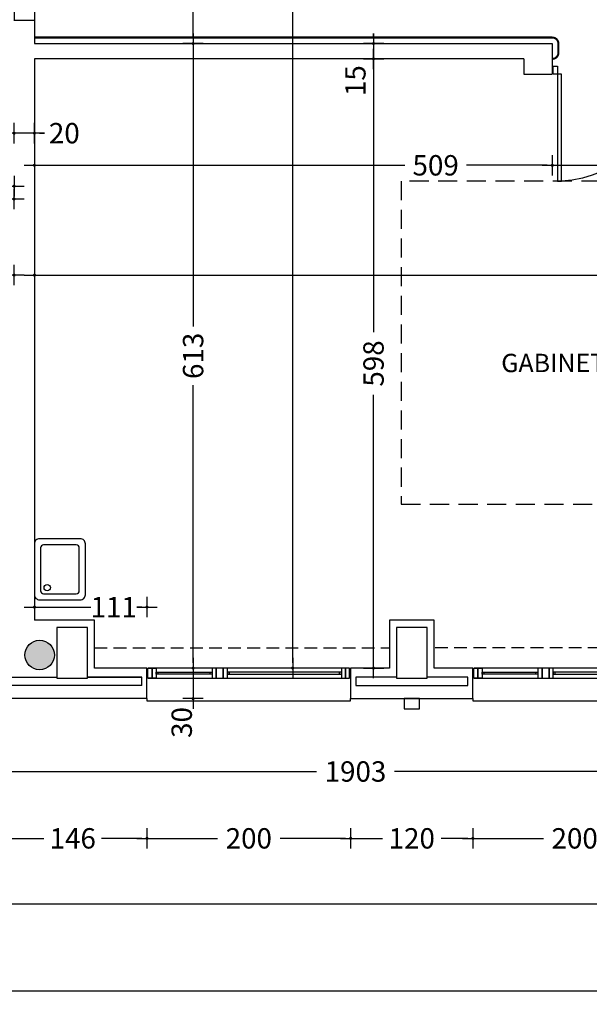
# Model space of a CAD drawing. Units: millimetres. Extents: x 62264 to 107914, y 10998 to 45993.
# Drawn here: x 64599 to 65158, y 16888 to 17855 of the extents above; entities that cross this region are included whole.
import ezdxf
from ezdxf.enums import TextEntityAlignment as Align

# ---------------------------------------------------------------- set-up
doc = ezdxf.new("R2010")
doc.units = ezdxf.units.MM
doc.header["$PDMODE"] = 3
doc.header["$PDSIZE"] = -3
doc.linetypes.add('CONTINUA', pattern=[0])
doc.linetypes.add('TRAZOS2', pattern=[0.375, 0.25, -0.125])
for name, color, linetype, true_color in [('0-COTAS', 7, 'CONTINUA', 0x000047), ('A-PASAMANOS', 7, 'Continuous', 0x595959), ('A-ventilacion', 7, 'Continuous', 0x002db3)]:
    doc.layers.add(name, color=color, linetype=linetype, true_color=true_color)
for name, color, linetype in [('0-INSTA', 50, 'Continuous'), ('0-MUROS', 5, 'Continuous'), ('0-PILAR', 11, 'Continuous'), ('0-SANIT', 41, 'Continuous'), ('A-ALFEIZAR', 131, 'Continuous'), ('A-CAMARA', 8, 'Continuous'), ('A-FALSOS TECHOS', 134, 'TRAZOS2'), ('CARP-EXTERIOR', 131, 'Continuous'), ('CARP-INTERIOR', 111, 'Continuous'), ('D-TEXTO', 7, 'Continuous')]:
    doc.layers.add(name, color=color, linetype=linetype)
doc.styles.add('2', font='SIMPLEX.shx')
doc.styles.add('ROMANS', font='romans.shx')
doc.dimstyles.new('ACOPIN', dxfattribs={"dimtxt": 20, "dimasz": 5, "dimexe": 0, "dimexo": 0, "dimgap": 5, "dimtad": 0, "dimdec": 0, "dimzin": 0, "dimdsep": 46, "dimtxsty": '2', "dimblk1": 'PIN1', "dimblk2": 'PIN2', "dimsah": 1, "dimcen": 0, "dimdle": 40, "dimse1": 1, "dimse2": 1, "dimadec": 0, "dimazin": 0, "dimtfac": 0.1, "dimtdec": 0, "dimtix": 1, "dimtofl": 0, "dimtmove": 2, "dimatfit": 3, "dimldrblk": 'PIN1', "dimfxl": 0, "dimtolj": 1, "dimtzin": 0, "dimarcsym": 0})

# ---------------------------------------------------------------- blocks, each defined once
blk = doc.blocks.new('PIN1')
for p, q in [((0, -2), (0, 2)), ((2, 0), (-2, 0))]:
    blk.add_line(p, q)
at = {"const_width": 0.3}
blk.add_lwpolyline([(-0.15, 0, 1), (0.15, 0, 1)], format="xyb", close=True, dxfattribs=at)
blk = doc.blocks.new('PIN2')
for p, q in [((0, 2), (0, -2)), ((-2, 0), (2, 0))]:
    blk.add_line(p, q)
at = {"const_width": 0.3}
blk.add_lwpolyline([(-0.15, 0, 1), (0.15, 0, 1)], format="xyb", close=True, dxfattribs=at)
blk = doc.blocks.new('*D491')
at = {"layer": '0-COTAS', "color": 0, "lineweight": -2}
for p, q in [((63972.06, 17863.62), (64249.82, 17863.62)), ((64588.06, 17863.62), (64310.3, 17863.62))]:
    blk.add_line(p, q, dxfattribs=at)
at = {"layer": 'Defpoints', "color": 0}
for p in [(63967.06, 18091.3), (64593.06, 18091.3), (64593.06, 17863.62)]:
    blk.add_point(p, dxfattribs=at)
at = {"layer": '0-COTAS', "color": 0, "lineweight": -2, "xscale": 5, "yscale": 5, "zscale": 5, "rotation": 180}
blk.add_blockref('PIN1', (63967.06, 17863.62), dxfattribs=at)
at = {"layer": '0-COTAS', "color": 0, "lineweight": -2, "xscale": 5, "yscale": 5, "zscale": 5}
blk.add_blockref('PIN2', (64593.06, 17863.62), dxfattribs=at)
at = {"layer": '0-COTAS', "color": 0, "insert": (64280.06, 17863.62), "char_height": 20, "attachment_point": 5, "style": '2'}
blk.add_mtext('\\A1;626', dxfattribs=at)
blk = doc.blocks.new('*D529')
at = {"layer": '0-COTAS', "color": 0, "lineweight": -2}
for p, q in [((64618.06, 17863.62), (65197.97, 17863.62)), ((65854.56, 17863.62), (65274.64, 17863.62))]:
    blk.add_line(p, q, dxfattribs=at)
at = {"layer": 'Defpoints', "color": 0}
for p in [(64613.06, 18091.3), (65859.56, 18091.3), (65859.56, 17863.62)]:
    blk.add_point(p, dxfattribs=at)
at = {"layer": '0-COTAS', "color": 0, "lineweight": -2, "xscale": 5, "yscale": 5, "zscale": 5, "rotation": 180}
blk.add_blockref('PIN1', (64613.06, 17863.62), dxfattribs=at)
at = {"layer": '0-COTAS', "color": 0, "lineweight": -2, "xscale": 5, "yscale": 5, "zscale": 5}
blk.add_blockref('PIN2', (65859.56, 17863.62), dxfattribs=at)
at = {"layer": '0-COTAS', "color": 0, "insert": (65236.31, 17863.62), "char_height": 20, "attachment_point": 5, "style": '2'}
blk.add_mtext('\\A1;1247', dxfattribs=at)
blk = doc.blocks.new('*D408')
at = {"layer": '0-COTAS', "color": 0, "lineweight": -2}
for p, q in [((63982.06, 16986.83), (66108.07, 16986.83)), ((68314.56, 16986.83), (66188.55, 16986.83))]:
    blk.add_line(p, q, dxfattribs=at)
at = {"layer": 'Defpoints', "color": 0}
for p in [(68319.56, 17105.37), (63977.06, 17050.71), (68319.56, 16986.83)]:
    blk.add_point(p, dxfattribs=at)
at = {"layer": '0-COTAS', "color": 0, "lineweight": -2, "xscale": 5, "yscale": 5, "zscale": 5, "rotation": 180}
blk.add_blockref('PIN1', (63977.06, 16986.83), dxfattribs=at)
at = {"layer": '0-COTAS', "color": 0, "lineweight": -2, "xscale": 5, "yscale": 5, "zscale": 5}
blk.add_blockref('PIN2', (68319.56, 16986.83), dxfattribs=at)
at = {"layer": '0-COTAS', "color": 0, "insert": (66148.31, 16986.83), "char_height": 20, "attachment_point": 5, "style": '2'}
blk.add_mtext('\\A1;4343', dxfattribs=at)
blk = doc.blocks.new('*D420')
at = {"layer": '0-COTAS', "color": 0, "lineweight": -2}
for p, q in [((62663.06, 16901.37), (65448.57, 16901.37)), ((68314.56, 16901.37), (65529.05, 16901.37))]:
    blk.add_line(p, q, dxfattribs=at)
at = {"layer": 'Defpoints', "color": 0}
for p in [(68319.56, 17105.37), (62658.06, 17050.71), (68319.56, 16901.37)]:
    blk.add_point(p, dxfattribs=at)
at = {"layer": '0-COTAS', "color": 0, "lineweight": -2, "xscale": 5, "yscale": 5, "zscale": 5, "rotation": 180}
blk.add_blockref('PIN1', (62658.06, 16901.37), dxfattribs=at)
at = {"layer": '0-COTAS', "color": 0, "lineweight": -2, "xscale": 5, "yscale": 5, "zscale": 5}
blk.add_blockref('PIN2', (68319.56, 16901.37), dxfattribs=at)
at = {"layer": '0-COTAS', "color": 0, "insert": (65488.81, 16901.37), "char_height": 20, "attachment_point": 5, "style": '2'}
blk.add_mtext('\\A1;5662', dxfattribs=at)
blk = doc.blocks.new('*D1152')
at = {"layer": '0-COTAS', "color": 0, "lineweight": -2}
for p, q in [((64582.81, 17051.16), (64622.35, 17051.16)), ((64718.56, 17051.16), (64679.02, 17051.16))]:
    blk.add_line(p, q, dxfattribs=at)
at = {"layer": 'Defpoints', "color": 0}
for p in [(64577.81, 17188.3), (64723.56, 17188.3), (64723.56, 17051.16)]:
    blk.add_point(p, dxfattribs=at)
at = {"layer": '0-COTAS', "color": 0, "lineweight": -2, "xscale": 5, "yscale": 5, "zscale": 5, "rotation": 180}
blk.add_blockref('PIN1', (64577.81, 17051.16), dxfattribs=at)
at = {"layer": '0-COTAS', "color": 0, "lineweight": -2, "xscale": 5, "yscale": 5, "zscale": 5}
blk.add_blockref('PIN2', (64723.56, 17051.16), dxfattribs=at)
at = {"layer": '0-COTAS', "color": 0, "insert": (64650.68, 17051.16), "char_height": 20, "attachment_point": 5, "style": '2'}
blk.add_mtext('\\A1;146', dxfattribs=at)
blk = doc.blocks.new('*D1153')
at = {"layer": '0-COTAS', "color": 0, "lineweight": -2}
for p, q in [((64728.56, 17051.16), (64792.84, 17051.16)), ((64918.56, 17051.16), (64854.27, 17051.16))]:
    blk.add_line(p, q, dxfattribs=at)
at = {"layer": 'Defpoints', "color": 0}
for p in [(64723.56, 17188.3), (64923.56, 17188.3), (64923.56, 17051.16)]:
    blk.add_point(p, dxfattribs=at)
at = {"layer": '0-COTAS', "color": 0, "lineweight": -2, "xscale": 5, "yscale": 5, "zscale": 5, "rotation": 180}
blk.add_blockref('PIN1', (64723.56, 17051.16), dxfattribs=at)
at = {"layer": '0-COTAS', "color": 0, "lineweight": -2, "xscale": 5, "yscale": 5, "zscale": 5}
blk.add_blockref('PIN2', (64923.56, 17051.16), dxfattribs=at)
at = {"layer": '0-COTAS', "color": 0, "insert": (64823.56, 17051.16), "char_height": 20, "attachment_point": 5, "style": '2'}
blk.add_mtext('\\A1;200', dxfattribs=at)
blk = doc.blocks.new('*D1154')
at = {"layer": '0-COTAS', "color": 0, "lineweight": -2}
for p, q in [((64928.56, 17051.16), (64954.75, 17051.16)), ((65038.56, 17051.16), (65012.37, 17051.16))]:
    blk.add_line(p, q, dxfattribs=at)
at = {"layer": 'Defpoints', "color": 0}
for p in [(64923.56, 17188.3), (65043.56, 17188.3), (65043.56, 17051.16)]:
    blk.add_point(p, dxfattribs=at)
at = {"layer": '0-COTAS', "color": 0, "lineweight": -2, "xscale": 5, "yscale": 5, "zscale": 5, "rotation": 180}
blk.add_blockref('PIN1', (64923.56, 17051.16), dxfattribs=at)
at = {"layer": '0-COTAS', "color": 0, "lineweight": -2, "xscale": 5, "yscale": 5, "zscale": 5}
blk.add_blockref('PIN2', (65043.56, 17051.16), dxfattribs=at)
at = {"layer": '0-COTAS', "color": 0, "insert": (64983.56, 17051.16), "char_height": 20, "attachment_point": 5, "style": '2'}
blk.add_mtext('\\A1;120', dxfattribs=at)
blk = doc.blocks.new('*D1155')
at = {"layer": '0-COTAS', "color": 0, "lineweight": -2}
for p, q in [((65048.56, 17051.16), (65112.84, 17051.16)), ((65238.56, 17051.16), (65174.27, 17051.16))]:
    blk.add_line(p, q, dxfattribs=at)
at = {"layer": 'Defpoints', "color": 0}
for p in [(65043.56, 17188.3), (65243.56, 17188.3), (65243.56, 17051.16)]:
    blk.add_point(p, dxfattribs=at)
at = {"layer": '0-COTAS', "color": 0, "lineweight": -2, "xscale": 5, "yscale": 5, "zscale": 5, "rotation": 180}
blk.add_blockref('PIN1', (65043.56, 17051.16), dxfattribs=at)
at = {"layer": '0-COTAS', "color": 0, "lineweight": -2, "xscale": 5, "yscale": 5, "zscale": 5}
blk.add_blockref('PIN2', (65243.56, 17051.16), dxfattribs=at)
at = {"layer": '0-COTAS', "color": 0, "insert": (65143.56, 17051.16), "char_height": 20, "attachment_point": 5, "style": '2'}
blk.add_mtext('\\A1;200', dxfattribs=at)
blk = doc.blocks.new('*D1409')
at = {"layer": '0-COTAS', "color": 0, "lineweight": -2}
for p, q in [((64768.86, 18086.3), (64768.86, 17992.01)), ((64768.86, 17836.3), (64768.86, 17930.58))]:
    blk.add_line(p, q, dxfattribs=at)
at = {"layer": 'Defpoints', "color": 0}
for p in [(64961.56, 18091.3), (64768.86, 17831.3), (64768.86, 17831.3)]:
    blk.add_point(p, dxfattribs=at)
at = {"layer": '0-COTAS', "color": 0, "lineweight": -2, "xscale": 5, "yscale": 5, "zscale": 5}
for name, p, rotation in [('PIN1', (64768.86, 18091.3), 90), ('PIN2', (64768.86, 17831.3), 270)]:
    blk.add_blockref(name, p, dxfattribs=dict(at, rotation=rotation))
at = {"layer": '0-COTAS', "color": 0, "insert": (64768.86, 17961.3), "char_height": 20, "attachment_point": 5, "rotation": 90, "style": '2'}
blk.add_mtext('\\A1;260', dxfattribs=at)
blk = doc.blocks.new('*D1410')
at = {"layer": '0-COTAS', "color": 0, "lineweight": -2}
for p, q in [((64768.86, 17826.3), (64768.86, 17553.61)), ((64768.86, 17223.3), (64768.86, 17495.99))]:
    blk.add_line(p, q, dxfattribs=at)
at = {"layer": 'Defpoints', "color": 0}
for p in [(64768.86, 17831.3), (64697.81, 17218.3), (64768.86, 17218.3)]:
    blk.add_point(p, dxfattribs=at)
at = {"layer": '0-COTAS', "color": 0, "lineweight": -2, "xscale": 5, "yscale": 5, "zscale": 5}
for name, p, rotation in [('PIN1', (64768.86, 17831.3), 90), ('PIN2', (64768.86, 17218.3), 270)]:
    blk.add_blockref(name, p, dxfattribs=dict(at, rotation=rotation))
at = {"layer": '0-COTAS', "color": 0, "insert": (64768.86, 17524.8), "char_height": 20, "attachment_point": 5, "rotation": 90, "style": '2'}
blk.add_mtext('\\A1;613', dxfattribs=at)
blk = doc.blocks.new('*D1411')
at = {"layer": '0-COTAS', "color": 0, "lineweight": -2}
blk.add_line((64768.86, 17213.3), (64768.86, 17193.3), dxfattribs=at)
at = {"layer": 'Defpoints', "color": 0}
for p in [(64697.81, 17218.3), (64723.56, 17188.3), (64768.86, 17188.3)]:
    blk.add_point(p, dxfattribs=at)
at = {"layer": '0-COTAS', "color": 0, "lineweight": -2, "xscale": 5, "yscale": 5, "zscale": 5}
for name, p, rotation in [('PIN1', (64768.86, 17218.3), 90), ('PIN2', (64768.86, 17188.3), 270)]:
    blk.add_blockref(name, p, dxfattribs=dict(at, rotation=rotation))
at = {"layer": '0-COTAS', "color": 0, "insert": (64757.67, 17164.91), "char_height": 20, "attachment_point": 5, "rotation": 90, "style": '2'}
blk.add_mtext('\\A1;30', dxfattribs=at)
blk = doc.blocks.new('*D1413')
at = {"layer": '0-COTAS', "color": 0, "lineweight": -2}
for p, q in [((64866.63, 19131.3), (64866.63, 18000.36)), ((64866.63, 17223.3), (64866.63, 17927.5))]:
    blk.add_line(p, q, dxfattribs=at)
at = {"layer": 'Defpoints', "color": 0}
for p in [(64942.56, 19136.3), (64866.63, 17218.3), (64961.56, 17218.3)]:
    blk.add_point(p, dxfattribs=at)
at = {"layer": '0-COTAS', "color": 0, "lineweight": -2, "xscale": 5, "yscale": 5, "zscale": 5}
for name, p, rotation in [('PIN1', (64866.63, 19136.3), 90), ('PIN2', (64866.63, 17218.3), 270)]:
    blk.add_blockref(name, p, dxfattribs=dict(at, rotation=rotation))
at = {"layer": '0-COTAS', "color": 0, "insert": (64866.63, 17963.93), "char_height": 20, "attachment_point": 5, "rotation": 90, "style": '2'}
blk.add_mtext('\\A1;1918', dxfattribs=at)
blk = doc.blocks.new('*D1476')
at = {"layer": '0-COTAS', "color": 0, "lineweight": -2}
for p, q in [((63972.06, 17691.39), (64280.06, 17691.39)), ((64588.06, 17691.39), (64340.53, 17691.39))]:
    blk.add_line(p, q, dxfattribs=at)
at = {"layer": 'Defpoints', "color": 0}
for p in [(63967.06, 17816.3), (64593.06, 17741.3), (64593.06, 17691.39)]:
    blk.add_point(p, dxfattribs=at)
at = {"layer": '0-COTAS', "color": 0, "lineweight": -2, "xscale": 5, "yscale": 5, "zscale": 5, "rotation": 180}
blk.add_blockref('PIN1', (63967.06, 17691.39), dxfattribs=at)
at = {"layer": '0-COTAS', "color": 0, "lineweight": -2, "xscale": 5, "yscale": 5, "zscale": 5}
blk.add_blockref('PIN2', (64593.06, 17691.39), dxfattribs=at)
at = {"layer": '0-COTAS', "color": 0, "insert": (64310.3, 17691.39), "char_height": 20, "attachment_point": 5, "style": '2'}
blk.add_mtext('\\A1;626', dxfattribs=at)
blk = doc.blocks.new('*D1480')
at = {"layer": '0-COTAS', "color": 0, "lineweight": -2}
for p, q in [((64418.06, 17604.05), (64474.25, 17604.05)), ((64588.06, 17604.05), (64531.87, 17604.05))]:
    blk.add_line(p, q, dxfattribs=at)
at = {"layer": 'Defpoints', "color": 0}
for p in [(64413.06, 17651.3), (64593.06, 17651.3), (64413.06, 17604.05)]:
    blk.add_point(p, dxfattribs=at)
at = {"layer": '0-COTAS', "color": 0, "lineweight": -2, "xscale": 5, "yscale": 5, "zscale": 5, "rotation": 180}
blk.add_blockref('PIN2', (64413.06, 17604.05), dxfattribs=at)
at = {"layer": '0-COTAS', "color": 0, "lineweight": -2, "xscale": 5, "yscale": 5, "zscale": 5}
blk.add_blockref('PIN1', (64593.06, 17604.05), dxfattribs=at)
at = {"layer": '0-COTAS', "color": 0, "insert": (64503.06, 17604.05), "char_height": 20, "attachment_point": 5, "style": '2'}
blk.add_mtext('\\A1;180', dxfattribs=at)
blk = doc.blocks.new('*D1482')
at = {"layer": '0-COTAS', "color": 0, "lineweight": -2}
for p, q in [((64358.06, 17678.77), (64442.34, 17678.77)), ((64588.06, 17678.77), (64503.77, 17678.77))]:
    blk.add_line(p, q, dxfattribs=at)
at = {"layer": 'Defpoints', "color": 0}
for p in [(64353.06, 17678.77), (64353.06, 17666.3), (64593.06, 17666.3)]:
    blk.add_point(p, dxfattribs=at)
at = {"layer": '0-COTAS', "color": 0, "lineweight": -2, "xscale": 5, "yscale": 5, "zscale": 5, "rotation": 180}
blk.add_blockref('PIN2', (64353.06, 17678.77), dxfattribs=at)
at = {"layer": '0-COTAS', "color": 0, "lineweight": -2, "xscale": 5, "yscale": 5, "zscale": 5}
blk.add_blockref('PIN1', (64593.06, 17678.77), dxfattribs=at)
at = {"layer": '0-COTAS', "color": 0, "insert": (64473.06, 17678.77), "char_height": 20, "attachment_point": 5, "style": '2'}
blk.add_mtext('\\A1;240', dxfattribs=at)
blk = doc.blocks.new('*D1493')
at = {"layer": '0-COTAS', "color": 0, "lineweight": -2}
for p, q in [((64588.06, 17743.4), (64583.06, 17743.4)), ((64618.06, 17743.4), (64623.06, 17743.4))]:
    blk.add_line(p, q, dxfattribs=at)
at = {"layer": 'Defpoints', "color": 0}
for p in [(64593.06, 17741.3), (64613.06, 17743.4), (64613.06, 17741.3)]:
    blk.add_point(p, dxfattribs=at)
at = {"layer": '0-COTAS', "color": 0, "lineweight": -2, "xscale": 5, "yscale": 5, "zscale": 5}
blk.add_blockref('PIN1', (64593.06, 17743.4), dxfattribs=at)
at = {"layer": '0-COTAS', "color": 0, "lineweight": -2, "xscale": 5, "yscale": 5, "zscale": 5, "rotation": 180}
blk.add_blockref('PIN2', (64613.06, 17743.4), dxfattribs=at)
at = {"layer": '0-COTAS', "color": 0, "insert": (64642.4, 17743.4), "char_height": 20, "attachment_point": 5, "style": '2'}
blk.add_mtext('\\A1;20', dxfattribs=at)
blk = doc.blocks.new('*D1494')
at = {"layer": '0-COTAS', "color": 0, "lineweight": -2}
for p, q in [((64618.06, 17604.05), (65207.97, 17604.05)), ((65874.56, 17604.05), (65284.64, 17604.05))]:
    blk.add_line(p, q, dxfattribs=at)
at = {"layer": 'Defpoints', "color": 0}
for p in [(64613.06, 17816.3), (65879.56, 17816.3), (65879.56, 17604.05)]:
    blk.add_point(p, dxfattribs=at)
at = {"layer": '0-COTAS', "color": 0, "lineweight": -2, "xscale": 5, "yscale": 5, "zscale": 5, "rotation": 180}
blk.add_blockref('PIN1', (64613.06, 17604.05), dxfattribs=at)
at = {"layer": '0-COTAS', "color": 0, "lineweight": -2, "xscale": 5, "yscale": 5, "zscale": 5}
blk.add_blockref('PIN2', (65879.56, 17604.05), dxfattribs=at)
at = {"layer": '0-COTAS', "color": 0, "insert": (65246.31, 17604.05), "char_height": 20, "attachment_point": 5, "style": '2'}
blk.add_mtext('\\A1;1267', dxfattribs=at)
blk = doc.blocks.new('*D1495')
at = {"layer": '0-COTAS', "color": 0, "lineweight": -2}
for p, q in [((64618.06, 17711.85), (64976.81, 17711.85)), ((65116.56, 17711.85), (65037.29, 17711.85))]:
    blk.add_line(p, q, dxfattribs=at)
at = {"layer": 'Defpoints', "color": 0}
for p in [(64613.06, 17816.3), (65121.56, 17801.3), (65121.56, 17711.85)]:
    blk.add_point(p, dxfattribs=at)
at = {"layer": '0-COTAS', "color": 0, "lineweight": -2, "xscale": 5, "yscale": 5, "zscale": 5, "rotation": 180}
blk.add_blockref('PIN1', (64613.06, 17711.85), dxfattribs=at)
at = {"layer": '0-COTAS', "color": 0, "lineweight": -2, "xscale": 5, "yscale": 5, "zscale": 5}
blk.add_blockref('PIN2', (65121.56, 17711.85), dxfattribs=at)
at = {"layer": '0-COTAS', "color": 0, "insert": (65007.05, 17711.85), "char_height": 20, "attachment_point": 5, "style": '2'}
blk.add_mtext('\\A1;509', dxfattribs=at)
blk = doc.blocks.new('*D1496')
at = {"layer": '0-COTAS', "color": 0, "lineweight": -2}
for p, q in [((65126.56, 17711.85), (65172.75, 17711.85)), ((65276.56, 17711.85), (65230.37, 17711.85))]:
    blk.add_line(p, q, dxfattribs=at)
at = {"layer": 'Defpoints', "color": 0}
for p in [(65281.56, 17831.3), (65121.56, 17801.3), (65281.56, 17711.85)]:
    blk.add_point(p, dxfattribs=at)
at = {"layer": '0-COTAS', "color": 0, "lineweight": -2, "xscale": 5, "yscale": 5, "zscale": 5, "rotation": 180}
blk.add_blockref('PIN1', (65121.56, 17711.85), dxfattribs=at)
at = {"layer": '0-COTAS', "color": 0, "lineweight": -2, "xscale": 5, "yscale": 5, "zscale": 5}
blk.add_blockref('PIN2', (65281.56, 17711.85), dxfattribs=at)
at = {"layer": '0-COTAS', "color": 0, "insert": (65201.56, 17711.85), "char_height": 20, "attachment_point": 5, "style": '2'}
blk.add_mtext('\\A1;160', dxfattribs=at)
blk = doc.blocks.new('*D1498')
at = {"layer": '0-COTAS', "color": 0, "lineweight": -2}
for p, q in [((64618.06, 17278.16), (64668.31, 17278.16)), ((64718.56, 17278.16), (64713.55, 17278.16))]:
    blk.add_line(p, q, dxfattribs=at)
at = {"layer": 'Defpoints', "color": 0}
for p in [(64723.56, 17278.16), (64613.06, 17265.3), (64723.56, 17218.3)]:
    blk.add_point(p, dxfattribs=at)
at = {"layer": '0-COTAS', "color": 0, "lineweight": -2, "xscale": 5, "yscale": 5, "zscale": 5, "rotation": 180}
blk.add_blockref('PIN1', (64613.06, 17278.16), dxfattribs=at)
at = {"layer": '0-COTAS', "color": 0, "lineweight": -2, "xscale": 5, "yscale": 5, "zscale": 5}
blk.add_blockref('PIN2', (64723.56, 17278.16), dxfattribs=at)
at = {"layer": '0-COTAS', "color": 0, "insert": (64690.93, 17278.16), "char_height": 20, "attachment_point": 5, "style": '2'}
blk.add_mtext('\\A1;111', dxfattribs=at)
blk = doc.blocks.new('*D1499')
at = {"layer": '0-COTAS', "color": 0, "lineweight": -2}
for p, q in [((64946.02, 17811.3), (64946.02, 17548.01)), ((64946.02, 17223.3), (64946.02, 17486.58))]:
    blk.add_line(p, q, dxfattribs=at)
at = {"layer": 'Defpoints', "color": 0}
for p in [(64946.02, 17816.3), (64961.56, 17816.3), (64961.56, 17218.3)]:
    blk.add_point(p, dxfattribs=at)
at = {"layer": '0-COTAS', "color": 0, "lineweight": -2, "xscale": 5, "yscale": 5, "zscale": 5}
for name, p, rotation in [('PIN2', (64946.02, 17816.3), 90), ('PIN1', (64946.02, 17218.3), 270)]:
    blk.add_blockref(name, p, dxfattribs=dict(at, rotation=rotation))
at = {"layer": '0-COTAS', "color": 0, "insert": (64946.02, 17517.3), "char_height": 20, "attachment_point": 5, "rotation": 90, "style": '2'}
blk.add_mtext('\\A1;598', dxfattribs=at)
blk = doc.blocks.new('*D1500')
at = {"layer": '0-COTAS', "color": 0, "lineweight": -2}
for p, q in [((64946.02, 17836.3), (64946.02, 17841.3)), ((64946.02, 17811.3), (64946.02, 17806.3))]:
    blk.add_line(p, q, dxfattribs=at)
at = {"layer": 'Defpoints', "color": 0}
for p in [(64946.02, 17831.3), (64946.02, 17831.3), (64946.02, 17816.3)]:
    blk.add_point(p, dxfattribs=at)
at = {"layer": '0-COTAS', "color": 0, "lineweight": -2, "xscale": 5, "yscale": 5, "zscale": 5}
for name, p, rotation in [('PIN2', (64946.02, 17831.3), 270), ('PIN1', (64946.02, 17816.3), 90)]:
    blk.add_blockref(name, p, dxfattribs=dict(at, rotation=rotation))
at = {"layer": '0-COTAS', "color": 0, "insert": (64928.21, 17794.97), "char_height": 20, "attachment_point": 5, "rotation": 90, "style": '2'}
blk.add_mtext('\\A1;15', dxfattribs=at)
blk = doc.blocks.new('*D1576')
at = {"layer": '0-COTAS', "color": 0, "lineweight": -2}
for p, q in [((63982.06, 17116.79), (64889.97, 17116.79)), ((65874.56, 17116.79), (64966.64, 17116.79))]:
    blk.add_line(p, q, dxfattribs=at)
at = {"layer": 'Defpoints', "color": 0}
for p in [(65879.56, 17188.3), (63977.06, 17121.3), (65879.56, 17116.79)]:
    blk.add_point(p, dxfattribs=at)
at = {"layer": '0-COTAS', "color": 0, "lineweight": -2, "xscale": 5, "yscale": 5, "zscale": 5, "rotation": 180}
blk.add_blockref('PIN1', (63977.06, 17116.79), dxfattribs=at)
at = {"layer": '0-COTAS', "color": 0, "lineweight": -2, "xscale": 5, "yscale": 5, "zscale": 5}
blk.add_blockref('PIN2', (65879.56, 17116.79), dxfattribs=at)
at = {"layer": '0-COTAS', "color": 0, "insert": (64928.31, 17116.79), "char_height": 20, "attachment_point": 5, "style": '2'}
blk.add_mtext('\\A1;1903', dxfattribs=at)
blk = doc.blocks.new('P-1H-105')
for p, q in [((8, 0), (0, 0)), ((0, 0), (0, -4)), ((8, -4), (8, 0)), ((0, -4), (8, -4)), ((8, -4), (113, -4)), ((8, -8), (8, -4)), ((113, -8), (8, -8)), ((113, -4), (113, -8)), ((0, -109), (0, -113)), ((8, -109), (0, -109)), ((0, -113), (8, -113)), ((8, -113), (8, -109))]:
    blk.add_line(p, q)
blk.add_arc((8, -4), 105, 270, 357.81836)
blk = doc.blocks.new('P-1HM-160')
blk.add_line((-154, 4), (-117.49, 4))
for points in [[(-158, 0), (-113, 0), (-113, 8), (-158, 8)], [(-158, 0), (-154, 0), (-154, 8), (-158, 8)], [(-117.49, 0), (-113, 0), (-113, 8), (-117.49, 8)]]:
    blk.add_lwpolyline(points, close=True)
at = {"xscale": -1, "rotation": 270}
blk.add_blockref('P-1H-105', (0, 0), dxfattribs=at)
blk = doc.blocks.new('V-200')
at = {"layer": 'A-ALFEIZAR'}
for p, q in [((0, 32), (-200, 32)), ((-200, 32), (-200, 30)), ((0, 30), (0, 32))]:
    blk.add_line(p, q, dxfattribs=at)
at = {"layer": 'CARP-EXTERIOR'}
for p, q in [((-189, 6), (-189, 4)), ((-80.91, 6), (-80.91, 4)), ((-61.91, 6), (-61.91, 4)), ((-11, 6), (-11, 4))]:
    blk.add_line(p, q, dxfattribs=at)
for points in [[(-1, 10), (-199, 10)], [(-199, 0), (-1, 0)]]:
    blk.add_lwpolyline(points, dxfattribs=at)
for points in [[(-199, 10), (-199, 0), (-195, 0), (-195, 10)], [(-195, 10), (-195, 0), (-191, 0), (-191, 10)], [(-78.91, 10), (-78.91, 0), (-74.91, 0), (-74.91, 10)], [(-74.91, 10), (-74.91, 0), (-67.91, 0), (-67.91, 10)], [(-67.91, 10), (-67.91, 0), (-63.91, 0), (-63.91, 10)], [(-5, 10), (-5, 0), (-9, 0), (-9, 10)], [(-1, 10), (-1, 0), (-5, 0), (-5, 10)], [(-78.91, 6), (-191, 6), (-191, 4), (-78.91, 4)], [(-63.91, 6), (-9, 6), (-9, 4), (-63.91, 4)]]:
    blk.add_lwpolyline(points, close=True, dxfattribs=at)

msp = doc.modelspace()

# ---------------------------------------------------------------- hatches: boundary and pattern name
at = {"layer": 'A-ventilacion'}
h = msp.add_hatch(color=256, dxfattribs=at)
edge = h.paths.add_edge_path()
edge.add_arc((64618.15, 17231.14), 14.52, 0, 360)

# ---------------------------------------------------------------- linework, layer by layer
at = {"layer": '0-INSTA'}
msp.add_lwpolyline([(64976.06, 17178.3), (64991.06, 17178.3), (64991.06, 17188.3), (64976.06, 17188.3)], close=True, dxfattribs=at)
at = {"layer": '0-MUROS'}
for p, q in [((64593.06, 17854.3), (64613.06, 17854.3)), ((64613.06, 17854.3), (64613.06, 17831.3)), ((64613.06, 17831.3), (65121.56, 17831.3)), ((65121.56, 17831.3), (65121.56, 17801.3)), ((64613.06, 17816.3), (64613.06, 17265.3)), ((65093.56, 17816.3), (64613.06, 17816.3)), ((65093.56, 17816.3), (65093.56, 17801.3)), ((65093.56, 17816.3), (65093.56, 17816.3)), ((65093.56, 17816.3), (65093.56, 17816.3)), ((65093.56, 17816.3), (65093.56, 17816.3)), ((65093.56, 17801.3), (65121.56, 17801.3)), ((64672.06, 17265.3), (64613.06, 17265.3)), ((64672.06, 17218.3), (64672.06, 17265.3)), ((64672.06, 17218.3), (64672.06, 17265.3)), ((65005.56, 17265.3), (64961.56, 17265.3)), ((64961.56, 17265.3), (64961.56, 17218.3)), ((65005.56, 17218.3), (65005.56, 17265.3)), ((64723.56, 17218.3), (64672.06, 17218.3)), ((64723.56, 17188.3), (64723.56, 17218.3)), ((64961.56, 17218.3), (64923.56, 17218.3)), ((64923.56, 17218.3), (64923.56, 17188.3)), ((65043.56, 17218.3), (65005.56, 17218.3)), ((65043.56, 17188.3), (65043.56, 17218.3)), ((64723.56, 17188.3), (64579.81, 17188.3)), ((64923.56, 17188.3), (65043.56, 17188.3))]:
    msp.add_line(p, q, dxfattribs=at)
at = {"layer": '0-PILAR'}
for points in [[(64635.06, 17208.3), (64665.06, 17208.3), (64665.06, 17258.3), (64635.06, 17258.3)], [(64968.56, 17208.3), (64998.56, 17208.3), (64998.56, 17258.3), (64968.56, 17258.3)]]:
    msp.add_lwpolyline(points, close=True, dxfattribs=at)
at = {"layer": '0-SANIT'}
for points in [[(64658.06, 17345.3), (64618.06, 17345.3, 0.414214), (64613.06, 17340.3), (64613.06, 17290.3, 0.414214), (64618.06, 17285.3), (64658.06, 17285.3, 0.414214), (64663.06, 17290.3), (64663.06, 17340.3, 0.414214)], [(64654.06, 17339.3), (64622.06, 17339.3, 0.414214), (64619.06, 17336.3), (64619.06, 17294.3, 0.414214), (64622.06, 17291.3), (64654.06, 17291.3, 0.414214), (64657.06, 17294.3), (64657.06, 17336.3, 0.414214)]]:
    msp.add_lwpolyline(points, format="xyb", close=True, dxfattribs=at)
msp.add_circle((64625.6, 17297.29), 3.1, dxfattribs=at)
at = {"layer": 'A-CAMARA'}
for p, q in [((64718.56, 17209.3), (64665.06, 17209.3)), ((64718.56, 17201.3), (64718.56, 17209.3)), ((64718.56, 17201.3), (64584.81, 17201.3))]:
    msp.add_line(p, q, dxfattribs=at)
for points in [[(64584.81, 17209.3), (64635.06, 17209.3), (64635.06, 17208.3), (64665.06, 17208.3), (64665.06, 17209.3)], [(64665.06, 17209.3), (64707.06, 17209.3), (64718.56, 17209.3)], [(64968.56, 17209.3), (64928.56, 17209.3), (64928.56, 17201.3), (65038.56, 17201.3), (65038.56, 17209.3), (64998.56, 17209.3)]]:
    msp.add_lwpolyline(points, dxfattribs=at)
at = {"layer": 'A-FALSOS TECHOS', "linetype": 'TRAZOS2', "ltscale": 50}
for p, q in [((64672.06, 17238.3), (64961.56, 17238.3)), ((65281.56, 17238.3), (65005.56, 17238.3))]:
    msp.add_line(p, q, dxfattribs=at)
at = {"layer": 'A-FALSOS TECHOS', "linetype": 'TRAZOS2', "ltscale": 75}
msp.add_lwpolyline([(64973.31, 17696.3), (64973.31, 17379.3), (65759.56, 17379.3), (65759.56, 17696.3)], close=True, dxfattribs=at)
at = {"layer": 'A-PASAMANOS', "const_width": 2}
msp.add_lwpolyline([(65121.56, 17816.3), (65121.56, 17816.3, 0.414214), (65127.56, 17822.3), (65127.56, 17831.3, 0.414214), (65121.56, 17837.3), (64613.06, 17837.3)], format="xyb", dxfattribs=at)
at = {"layer": 'A-ventilacion'}
msp.add_circle((64618.15, 17231.14), 14.52, dxfattribs=at)

# ---------------------------------------------------------------- block references
at = {"layer": 'CARP-EXTERIOR', "rotation": 180}
for p in [(64723.56, 17218.3), (65043.56, 17218.3)]:
    msp.add_blockref('V-200', p, dxfattribs=at)
at = {"layer": 'CARP-INTERIOR', "rotation": 180}
msp.add_blockref('P-1HM-160', (65122.56, 17809.3), dxfattribs=at)

# ---------------------------------------------------------------- texts
at = {"layer": 'D-TEXTO', "style": 'ROMANS'}
msp.add_text('GABINETE FISIOTERAPIA', height=18, dxfattribs=at).set_placement((65211.56, 17508.82), align=Align.CENTER)

# ---------------------------------------------------------------- dimensions: what is measured, and where the dimension line sits
at = {"layer": '0-COTAS'}
for base, p1, p2, picture, middle in [((64866.63, 17218.3), (64942.56, 19136.3), (64961.56, 17218.3), '*D1413', (64866.63, 17963.93)), ((64946.02, 17831.3), (64946.02, 17816.3), (64946.02, 17831.3), '*D1500', (64928.21, 17794.97)), ((64768.86, 17188.3), (64697.81, 17218.3), (64723.56, 17188.3), '*D1411', (64757.67, 17164.91))]:
    dim = msp.add_linear_dim(base=base, p1=p1, p2=p2, angle=90, dimstyle='ACOPIN', dxfattribs=at)
    dim.commit()
    dim.dimension.update_dxf_attribs({"geometry": picture, "text_midpoint": middle, "dimtype": 160})
for base, p1, p2, picture, middle in [((64768.86, 17831.3), (64961.56, 18091.3), (64768.86, 17831.3), '*D1409', (64768.86, 17961.3)), ((64768.86, 17218.3), (64768.86, 17831.3), (64697.81, 17218.3), '*D1410', (64768.86, 17524.8)), ((64946.02, 17816.3), (64961.56, 17218.3), (64961.56, 17816.3), '*D1499', (64946.02, 17517.3))]:
    dim = msp.add_linear_dim(base=base, p1=p1, p2=p2, angle=90, dimstyle='ACOPIN', dxfattribs=at)
    dim.commit()
    dim.dimension.update_dxf_attribs({"geometry": picture, "text_midpoint": middle})
for base, p1, p2, picture, middle in [((64593.06, 17863.62), (63967.06, 18091.3), (64593.06, 18091.3), '*D491', (64280.06, 17863.62)), ((65859.55815401, 17863.62459939), (64613.05815401, 18091.29804625), (65859.55815401, 18091.29804625), '*D529', (65236.30815401, 17863.62459939)), ((65281.56, 17711.85), (65121.56, 17801.3), (65281.56, 17831.3), '*D1496', (65201.56, 17711.85)), ((65879.55815401, 17604.05132262), (64613.05815401, 17816.29804625), (65879.55815401, 17816.29804625), '*D1494', (65246.30815401, 17604.05132262)), ((64353.06, 17678.77), (64593.06, 17666.3), (64353.06, 17666.3), '*D1482', (64473.06, 17678.77)), ((64413.06, 17604.05), (64593.06, 17651.3), (64413.06, 17651.3), '*D1480', (64503.06, 17604.05)), ((65879.55815401, 17116.78815342), (63977.05815401, 17121.29804625), (65879.55815401, 17188.29804625), '*D1576', (64928.30815401, 17116.78815342)), ((64723.56, 17051.16), (64577.81, 17188.3), (64723.56, 17188.3), '*D1152', (64650.68, 17051.16)), ((64923.56, 17051.16), (64723.56, 17188.3), (64923.56, 17188.3), '*D1153', (64823.56, 17051.16)), ((65043.56, 17051.16), (64923.56, 17188.3), (65043.56, 17188.3), '*D1154', (64983.56, 17051.16)), ((65243.56, 17051.16), (65043.56, 17188.3), (65243.56, 17188.3), '*D1155', (65143.56, 17051.16)), ((68319.55815401, 16901.37483883), (62658.05815401, 17050.71331839), (68319.55815401, 17105.3704304), '*D420', (65488.80815401, 16901.37483883)), ((68319.55815401, 16986.83258664), (63977.05815401, 17050.71331839), (68319.55815401, 17105.3704304), '*D408', (66148.30815401, 16986.83258664))]:
    dim = msp.add_linear_dim(base=base, p1=p1, p2=p2, dimstyle='ACOPIN', dxfattribs=at)
    dim.commit()
    dim.dimension.update_dxf_attribs({"geometry": picture, "text_midpoint": middle})
for base, p1, p2, picture, middle in [((64593.06, 17691.39), (63967.06, 17816.3), (64593.06, 17741.3), '*D1476', (64310.3, 17691.39)), ((65121.55815401, 17711.8530004), (64613.05815401, 17816.29804625), (65121.55815401, 17801.29804625), '*D1495', (65007.05220163, 17711.8530004)), ((64613.06, 17743.4), (64593.06, 17741.3), (64613.06, 17741.3), '*D1493', (64642.4, 17743.4)), ((64723.55815401, 17278.16143072), (64613.05815401, 17265.29804625), (64723.55815401, 17218.29804625), '*D1498', (64690.92720163, 17278.16143072))]:
    dim = msp.add_linear_dim(base=base, p1=p1, p2=p2, dimstyle='ACOPIN', dxfattribs=at)
    dim.commit()
    dim.dimension.update_dxf_attribs({"geometry": picture, "text_midpoint": middle, "dimtype": 160})

doc.saveas('drawing.dxf')
